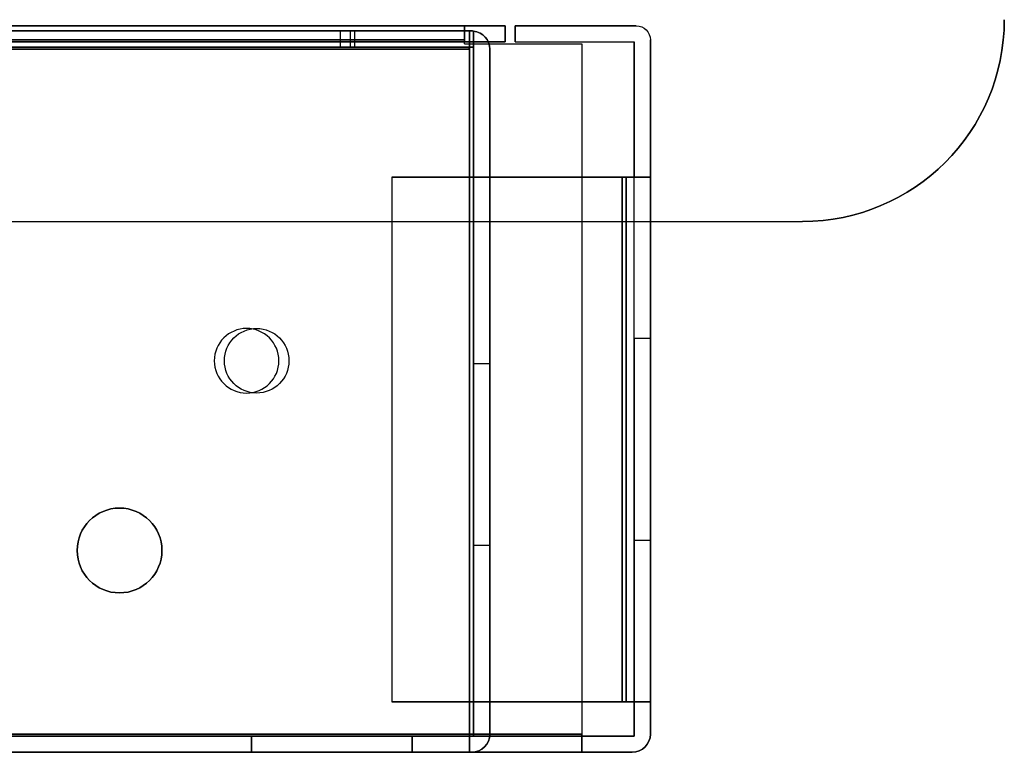
# Model space of a CAD drawing. Units: millimetres. Extents: x -1644 to 0, y -133 to 558.
# Drawn here: x -493 to -444, y -47 to -11 of the extents above; entities that cross this region are included whole.
import ezdxf

# ---------------------------------------------------------------- set-up
doc = ezdxf.new("R2010")
doc.units = ezdxf.units.MM
doc.layers.add('1', color=7, linetype='Continuous', true_color=0xffffff)

msp = doc.modelspace()

# ---------------------------------------------------------------- linework, layer by layer
at = {"layer": '1', "color": 193, "linetype": 'Continuous', "lineweight": 25}
for p, q in [((-1024.829, -11, 1772.975), (-468.729, -11, 1772.975)), ((-1024.829, -11, 713.375), (-468.729, -11, 713.375)), ((-470.729, -11, 704.875), (-1022.829, -11, 704.875)), ((-1022.829, -11, 1785.875), (-470.729, -11, 1785.875)), ((-470.729, -11, 1785.875), (-470.729, -11, 1785.775)), ((-470.729, -11, 704.975), (-470.729, -11, 704.875)), ((-470.729, -11, 1785.775), (-468.729, -11, 1785.775)), ((-468.729, -11, 704.975), (-470.729, -11, 704.975)), ((-470.729, -11, 704.975), (-470.729, -11.8, 704.975)), ((-470.729, -11, 1785.775), (-470.729, -11.8, 1785.775)), ((-468.729, -11, 704.975), (-468.729, -11.8, 704.975)), ((-468.729, -11, 1785.775), (-468.729, -11.8, 1785.775)), ((-468.729, -11.8, 1772.975), (-468.729, -11, 1772.975)), ((-468.729, -11, 1772.975), (-468.729, -11, 1785.775)), ((-468.729, -11.8, 713.375), (-468.729, -11, 713.375)), ((-468.729, -11, 704.975), (-468.729, -11, 713.375)), ((-462.229, -11, 1783.575), (-468.229, -11, 1783.575)), ((-468.229, -11, 707.175), (-462.229, -11, 707.175)), ((-468.229, -11.8, 1783.575), (-468.229, -11, 1783.575)), ((-468.229, -11, 707.175), (-468.229, -11.8, 707.175)), ((-468.229, -11, 1783.575), (-468.229, -11, 707.175)), ((-462.229, -11, 1783.575), (-462.229, -11, 707.175)), ((-1022.829, -11.7, 704.175), (-470.729, -11.7, 704.175)), ((-470.729, -11.7, 1786.575), (-1022.829, -11.7, 1786.575)), ((-470.729, -11.9, 704.175), (-470.729, -11.7, 704.175)), ((-470.729, -11.9, 1786.575), (-470.729, -11.7, 1786.575)), ((-461.529, -11.7, 707.175), (-461.529, -11.7, 1783.575)), ((-461.529, -18.5, 1783.575), (-461.529, -11.7, 1783.575)), ((-461.529, -11.7, 707.175), (-461.529, -18.5, 707.175)), ((-468.729, -11.8, 1772.975), (-1024.829, -11.8, 1772.975)), ((-468.729, -11.8, 713.375), (-1024.829, -11.8, 713.375)), ((-1022.829, -11.8, 704.975), (-470.729, -11.8, 704.975)), ((-1022.829, -11.8, 1785.775), (-470.729, -11.8, 1785.775)), ((-470.729, -11.8, 704.975), (-468.729, -11.8, 704.975)), ((-470.729, -11.8, 1785.775), (-468.729, -11.8, 1785.775)), ((-470.729, -11.9, 704.975), (-470.729, -11.8, 704.975)), ((-470.729, -11.9, 1785.775), (-470.729, -11.8, 1785.775)), ((-470.729, -11.9, 704.975), (-464.929, -11.9, 704.975)), ((-470.729, -11.9, 704.175), (-464.929, -11.9, 704.175)), ((-470.729, -11.9, 704.175), (-470.729, -11.9, 704.975)), ((-470.729, -11.9, 1786.575), (-464.929, -11.9, 1786.575)), ((-470.729, -11.9, 1785.775), (-464.929, -11.9, 1785.775)), ((-470.729, -11.9, 1785.775), (-470.729, -11.9, 1786.575)), ((-468.729, -11.8, 1785.775), (-468.729, -11.8, 1772.975)), ((-468.729, -11.8, 704.975), (-468.729, -11.8, 713.375)), ((-468.229, -11.8, 707.175), (-462.329, -11.8, 707.175)), ((-468.229, -11.8, 1783.575), (-462.329, -11.8, 1783.575)), ((-468.229, -11.8, 707.175), (-468.229, -11.8, 1783.575)), ((-464.929, -11.9, 704.975), (-464.929, -46.2, 704.975)), ((-464.929, -11.9, 1785.775), (-464.929, -46.2, 1785.775)), ((-464.929, -11.9, 1786.575), (-464.929, -46.1, 1786.575)), ((-464.929, -11.9, 704.175), (-464.929, -46.1, 704.175)), ((-464.929, -11.9, 704.975), (-464.929, -11.9, 704.175)), ((-464.929, -11.9, 1786.575), (-464.929, -11.9, 1785.775)), ((-462.329, -11.8, 707.175), (-462.329, -18.5, 707.175)), ((-462.329, -18.5, 1783.575), (-462.329, -11.8, 1783.575)), ((-462.329, -11.8, 707.175), (-462.329, -11.8, 1783.575)), ((-474.329, -18.5, 1784.775), (-474.329, -44.5, 1784.775)), ((-474.329, -18.5, 1785.575), (-474.329, -44.5, 1785.575)), ((-474.329, -18.5, 1785.575), (-462.729, -18.5, 1785.575)), ((-462.929, -18.5, 1784.775), (-474.329, -18.5, 1784.775)), ((-474.329, -18.5, 1784.775), (-474.329, -18.5, 1785.575)), ((-474.329, -18.5, 705.175), (-474.329, -44.5, 705.175)), ((-474.329, -18.5, 705.975), (-474.329, -44.5, 705.975)), ((-462.929, -18.5, 705.975), (-474.329, -18.5, 705.975)), ((-474.329, -18.5, 705.975), (-474.329, -18.5, 705.175)), ((-474.329, -18.5, 705.175), (-462.729, -18.5, 705.175)), ((-462.929, -44.5, 705.975), (-462.929, -18.5, 705.975)), ((-462.929, -18.5, 1784.775), (-462.929, -44.5, 1784.775)), ((-462.729, -18.5, 705.175), (-462.729, -44.5, 705.175)), ((-462.729, -44.5, 1785.575), (-462.729, -18.5, 1785.575)), ((-462.329, -44.5, 1784.175), (-462.329, -18.5, 1784.175)), ((-462.329, -44.5, 706.575), (-462.329, -18.5, 706.575)), ((-461.529, -18.5, 707.175), (-462.329, -18.5, 707.175)), ((-461.529, -18.5, 1783.575), (-462.329, -18.5, 1783.575)), ((-462.329, -18.5, 1783.575), (-462.329, -18.5, 1784.175)), ((-462.329, -18.5, 707.175), (-462.329, -18.5, 706.575)), ((-461.529, -18.5, 1784.375), (-461.529, -44.5, 1784.375)), ((-461.529, -44.5, 706.375), (-461.529, -18.5, 706.375)), ((-461.529, -18.5, 1784.375), (-461.529, -18.5, 1783.575)), ((-461.529, -18.5, 706.375), (-461.529, -18.5, 707.175)), ((-462.329, -26.5, 959.075), (-462.329, -26.5, 949.075)), ((-462.329, -26.5, 1533.575), (-462.329, -26.5, 1543.575)), ((-461.529, -26.5, 1543.575), (-462.329, -26.5, 1543.575)), ((-461.529, -26.5, 1533.575), (-462.329, -26.5, 1533.575)), ((-461.529, -26.5, 949.075), (-462.329, -26.5, 949.075)), ((-461.529, -26.5, 959.075), (-462.329, -26.5, 959.075)), ((-461.529, -26.5, 949.075), (-461.529, -26.5, 959.075)), ((-461.529, -26.5, 1543.575), (-461.529, -26.5, 1533.575)), ((-462.329, -36.5, 939.075), (-462.329, -46.2, 939.075)), ((-462.329, -46.2, 969.075), (-462.329, -36.5, 969.075)), ((-462.329, -36.5, 1553.575), (-462.329, -46.2, 1553.575)), ((-462.329, -46.2, 1523.575), (-462.329, -36.5, 1523.575)), ((-461.529, -36.5, 1553.575), (-462.329, -36.5, 1553.575)), ((-461.529, -36.5, 1523.575), (-462.329, -36.5, 1523.575)), ((-461.529, -36.5, 939.075), (-462.329, -36.5, 939.075)), ((-461.529, -36.5, 969.075), (-462.329, -36.5, 969.075)), ((-461.529, -46.1, 939.075), (-461.529, -36.5, 939.075)), ((-461.529, -36.5, 969.075), (-461.529, -46.1, 969.075)), ((-461.529, -46.1, 1553.575), (-461.529, -36.5, 1553.575)), ((-461.529, -36.5, 1523.575), (-461.529, -46.1, 1523.575)), ((-474.329, -44.5, 1785.575), (-462.729, -44.5, 1785.575)), ((-462.929, -44.5, 1784.775), (-474.329, -44.5, 1784.775)), ((-474.329, -44.5, 1784.775), (-474.329, -44.5, 1785.575)), ((-462.929, -44.5, 705.975), (-474.329, -44.5, 705.975)), ((-474.329, -44.5, 705.975), (-474.329, -44.5, 705.175)), ((-474.329, -44.5, 705.175), (-462.729, -44.5, 705.175)), ((-461.529, -44.5, 707.175), (-462.329, -44.5, 707.175)), ((-461.529, -44.5, 1783.575), (-462.329, -44.5, 1783.575)), ((-462.329, -44.5, 707.175), (-462.329, -46.2, 707.175)), ((-462.329, -46.2, 1783.575), (-462.329, -44.5, 1783.575)), ((-462.329, -44.5, 1783.575), (-462.329, -44.5, 1784.175)), ((-462.329, -44.5, 707.175), (-462.329, -44.5, 706.575)), ((-461.529, -46.1, 1783.575), (-461.529, -44.5, 1783.575)), ((-461.529, -44.5, 707.175), (-461.529, -46.1, 707.175)), ((-461.529, -44.5, 1784.375), (-461.529, -44.5, 1783.575)), ((-461.529, -44.5, 706.375), (-461.529, -44.5, 707.175)), ((-464.929, -46.1, 704.175), (-1028.629, -46.1, 704.175)), ((-464.929, -46.2, 704.975), (-1028.629, -46.2, 704.975)), ((-649.029, -46.1, 1786.575), (-464.929, -46.1, 1786.575)), ((-649.029, -46.2, 1785.775), (-464.929, -46.2, 1785.775)), ((-473.329, -46.2, 939.075), (-473.329, -46.2, 969.075)), ((-473.329, -46.2, 1553.575), (-473.329, -46.2, 1523.575)), ((-462.329, -46.2, 939.075), (-473.329, -46.2, 939.075)), ((-473.329, -46.2, 969.075), (-462.329, -46.2, 969.075)), ((-462.329, -46.2, 1553.575), (-473.329, -46.2, 1553.575)), ((-473.329, -46.2, 1523.575), (-462.329, -46.2, 1523.575)), ((-473.329, -46.2, 1523.575), (-473.329, -47, 1523.575)), ((-473.329, -47, 1553.575), (-473.329, -46.2, 1553.575)), ((-473.329, -46.2, 969.075), (-473.329, -47, 969.075)), ((-473.329, -47, 939.075), (-473.329, -46.2, 939.075)), ((-462.329, -46.2, 1783.575), (-464.929, -46.2, 1783.575)), ((-464.929, -46.2, 1785.775), (-464.929, -46.2, 1783.575)), ((-464.929, -47, 1783.575), (-464.929, -46.2, 1783.575)), ((-462.329, -46.2, 707.175), (-464.929, -46.2, 707.175)), ((-464.929, -46.2, 707.175), (-464.929, -46.2, 704.975)), ((-464.929, -46.2, 707.175), (-464.929, -47, 707.175)), ((-462.329, -46.2, 707.175), (-462.329, -46.2, 939.075)), ((-462.329, -46.2, 969.075), (-462.329, -46.2, 1523.575)), ((-462.329, -46.2, 1553.575), (-462.329, -46.2, 1783.575)), ((-461.529, -46.1, 1783.575), (-461.529, -46.1, 1553.575)), ((-461.529, -46.1, 1523.575), (-461.529, -46.1, 969.075)), ((-461.529, -46.1, 939.075), (-461.529, -46.1, 707.175)), ((-1028.629, -47, 705.075), (-464.929, -47, 705.075)), ((-464.929, -47, 1785.675), (-649.029, -47, 1785.675)), ((-492.766, -47, 1644.162), (-492.766, -47, 1638.762)), ((-492.766, -47, 731.996), (-492.766, -47, 726.596)), ((-473.329, -47, 939.075), (-473.329, -47, 969.075)), ((-473.329, -47, 1553.575), (-473.329, -47, 1523.575)), ((-462.429, -47, 939.075), (-473.329, -47, 939.075)), ((-473.329, -47, 969.075), (-462.429, -47, 969.075)), ((-462.429, -47, 1553.575), (-473.329, -47, 1553.575)), ((-473.329, -47, 1523.575), (-462.429, -47, 1523.575)), ((-462.429, -47, 1783.575), (-464.929, -47, 1783.575)), ((-464.929, -47, 1783.575), (-464.929, -47, 1785.675)), ((-464.929, -47, 707.175), (-462.429, -47, 707.175)), ((-464.929, -47, 707.175), (-464.929, -47, 705.075)), ((-462.429, -47, 1553.575), (-462.429, -47, 1783.575)), ((-462.429, -47, 969.075), (-462.429, -47, 1523.575)), ((-462.429, -47, 707.175), (-462.429, -47, 939.075))]:
    msp.add_line(p, q, dxfattribs=at)
at = {"layer": '1', "color": 123, "linetype": 'Continuous', "lineweight": 25}
for p, q in [((-470.495, -11.259, 250.099), (-1030.971, -11.259, 250.099)), ((-1030.971, -11.259, 608.799), (-470.495, -11.259, 608.799)), ((-470.595, -11.259, 18.189), (-1030.871, -11.259, 18.189)), ((-1030.871, -11.259, 223.189), (-470.595, -11.259, 223.189)), ((-1025.071, -11.259, 256.399), (-476.395, -11.259, 256.399)), ((-476.395, -11.259, 602.499), (-1025.071, -11.259, 602.499)), ((-1024.571, -11.259, 24.489), (-476.895, -11.259, 24.489)), ((-476.895, -11.259, 216.889), (-1024.571, -11.259, 216.889)), ((-476.895, -11.259, 24.489), (-476.895, -12.059, 24.489)), ((-476.895, -11.259, 24.489), (-470.595, -11.259, 18.189)), ((-476.895, -11.259, 216.889), (-476.895, -12.059, 216.889)), ((-470.595, -11.259, 223.189), (-476.895, -11.259, 216.889)), ((-476.395, -11.259, 256.399), (-476.395, -12.059, 256.399)), ((-470.495, -11.259, 250.499), (-476.395, -11.259, 256.399)), ((-476.395, -11.259, 602.499), (-476.395, -12.059, 602.499)), ((-476.395, -11.259, 602.499), (-470.495, -11.259, 608.399)), ((-476.183, -11.259, 256.599), (-476.183, -12.059, 256.599)), ((-476.183, -11.259, 602.299), (-476.183, -12.059, 602.299)), ((-476.183, -11.259, 602.299), (-470.383, -11.259, 608.099)), ((-470.383, -11.259, 250.799), (-476.183, -11.259, 256.599)), ((-476.183, -11.259, 256.599), (-476.183, -11.259, 602.299)), ((-476.183, -11.259, 24.202), (-476.183, -12.059, 24.202)), ((-476.183, -11.259, 217.177), (-476.183, -12.059, 217.177)), ((-476.183, -11.259, 217.177), (-470.383, -11.259, 222.977)), ((-470.383, -11.259, 18.402), (-476.183, -11.259, 24.202)), ((-476.183, -11.259, 24.202), (-476.183, -11.259, 217.177)), ((-470.495, -11.259, 250.099), (-470.495, -11.259, 250.499)), ((-470.495, -11.259, 608.399), (-470.495, -11.259, 608.799)), ((-470.495, -11.259, 250.499), (-470.495, -12.059, 250.499)), ((-470.495, -11.259, 608.399), (-470.495, -12.059, 608.399)), ((-470.495, -12.159, 223.289), (-470.495, -11.264, 223.289)), ((-470.495, -12.159, 18.089), (-470.495, -11.264, 18.089)), ((-470.383, -11.259, 608.099), (-470.383, -11.259, 250.799)), ((-470.383, -11.259, 222.977), (-470.383, -11.259, 18.402)), ((-470.283, -11.264, 608.687), (-470.283, -11.264, 608.199)), ((-470.283, -11.264, 250.699), (-470.283, -11.264, 250.217)), ((-470.283, -11.264, 250.217), (-470.283, -46.2, 250.217)), ((-470.283, -46.2, 608.687), (-470.283, -11.264, 608.687)), ((-470.283, -11.264, 250.699), (-470.283, -12.159, 250.699)), ((-470.283, -11.264, 608.199), (-470.283, -12.159, 608.199)), ((-470.283, -12.159, 18.302), (-470.283, -11.264, 18.302)), ((-470.283, -12.159, 223.077), (-470.283, -11.264, 223.077)), ((-1030.971, -12.059, 250.099), (-470.495, -12.059, 250.099)), ((-470.495, -12.059, 608.799), (-1030.971, -12.059, 608.799)), ((-470.495, -12.159, 249.999), (-1030.971, -12.159, 249.999)), ((-1030.971, -12.159, 608.899), (-470.495, -12.159, 608.899)), ((-1030.971, -12.159, 249.199), (-470.495, -12.159, 249.199)), ((-470.495, -12.159, 609.699), (-1030.971, -12.159, 609.699)), ((-470.495, -12.159, 18.089), (-1030.971, -12.159, 18.089)), ((-1030.971, -12.159, 223.289), (-470.495, -12.159, 223.289)), ((-1030.971, -12.159, 17.289), (-470.495, -12.159, 17.289)), ((-470.495, -12.159, 224.089), (-1030.971, -12.159, 224.089)), ((-1030.871, -12.059, 18.189), (-470.595, -12.059, 18.189)), ((-470.595, -12.059, 223.189), (-1030.871, -12.059, 223.189)), ((-476.395, -12.059, 256.399), (-1025.071, -12.059, 256.399)), ((-1025.071, -12.059, 602.499), (-476.395, -12.059, 602.499)), ((-476.895, -12.059, 24.489), (-1024.571, -12.059, 24.489)), ((-1024.571, -12.059, 216.889), (-476.895, -12.059, 216.889)), ((-470.595, -12.059, 18.189), (-476.895, -12.059, 24.489)), ((-476.895, -12.059, 216.889), (-470.595, -12.059, 223.189)), ((-470.495, -12.059, 250.499), (-476.395, -12.059, 256.399)), ((-476.395, -12.059, 602.499), (-470.495, -12.059, 608.399)), ((-470.383, -12.059, 608.099), (-476.183, -12.059, 602.299)), ((-476.183, -12.059, 256.599), (-470.383, -12.059, 250.799)), ((-476.183, -12.059, 602.299), (-476.183, -12.059, 256.599)), ((-470.383, -12.059, 222.977), (-476.183, -12.059, 217.177)), ((-476.183, -12.059, 24.202), (-470.383, -12.059, 18.402)), ((-476.183, -12.059, 217.177), (-476.183, -12.059, 24.202)), ((-470.495, -12.059, 250.099), (-470.495, -12.059, 250.499)), ((-470.495, -12.059, 608.399), (-470.495, -12.059, 608.799)), ((-470.495, -46.1, 249.199), (-470.495, -12.159, 249.199)), ((-470.495, -46.1, 249.999), (-470.495, -12.159, 249.999)), ((-470.495, -12.159, 609.699), (-470.495, -46.1, 609.699)), ((-470.495, -12.159, 608.899), (-470.495, -46.1, 608.899)), ((-470.495, -46.1, 17.289), (-470.495, -12.159, 17.289)), ((-470.495, -46.1, 18.089), (-470.495, -12.159, 18.089)), ((-470.495, -12.159, 224.089), (-470.495, -46.1, 224.089)), ((-470.495, -12.159, 223.289), (-470.495, -46.1, 223.289)), ((-470.383, -12.059, 250.799), (-470.383, -12.059, 608.099)), ((-470.383, -12.059, 18.402), (-470.383, -12.059, 222.977)), ((-470.283, -12.159, 608.199), (-470.283, -12.159, 250.699)), ((-470.283, -12.159, 223.077), (-470.283, -12.159, 18.302)), ((-470.283, -12.159, 18.302), (-470.283, -46.1, 18.302)), ((-470.283, -46.1, 223.077), (-470.283, -12.159, 223.077)), ((-469.483, -12.159, 250.217), (-469.483, -12.159, 608.687)), ((-469.483, -12.159, 250.217), (-469.483, -46.1, 250.217)), ((-469.483, -46.1, 608.687), (-469.483, -12.159, 608.687)), ((-469.483, -12.159, 18.302), (-469.483, -12.159, 223.077)), ((-469.483, -12.159, 18.302), (-469.483, -46.1, 18.302)), ((-469.483, -46.1, 223.077), (-469.483, -12.159, 223.077)), ((-470.283, -27.736, 389.955), (-470.283, -27.736, 399.955)), ((-470.283, -27.736, 389.955), (-469.483, -27.736, 389.955)), ((-470.283, -27.736, 399.955), (-469.483, -27.736, 399.955)), ((-470.283, -27.736, 92.539), (-470.283, -27.736, 102.539)), ((-470.283, -27.736, 92.539), (-469.483, -27.736, 92.539)), ((-470.283, -27.736, 102.539), (-469.483, -27.736, 102.539)), ((-469.483, -27.736, 389.955), (-469.483, -27.736, 399.955)), ((-469.483, -27.736, 92.539), (-469.483, -27.736, 102.539)), ((-470.283, -46.2, 380.955), (-470.283, -36.736, 380.955)), ((-470.283, -36.736, 408.955), (-470.283, -46.2, 408.955)), ((-470.283, -36.736, 380.955), (-469.483, -36.736, 380.955)), ((-470.283, -36.736, 408.955), (-469.483, -36.736, 408.955)), ((-470.283, -46.1, 83.539), (-470.283, -36.736, 83.539)), ((-470.283, -36.736, 111.539), (-470.283, -46.1, 111.539)), ((-470.283, -36.736, 83.539), (-469.483, -36.736, 83.539)), ((-470.283, -36.736, 111.539), (-469.483, -36.736, 111.539)), ((-469.483, -46.1, 380.955), (-469.483, -36.736, 380.955)), ((-469.483, -36.736, 408.955), (-469.483, -46.1, 408.955)), ((-469.483, -46.1, 83.539), (-469.483, -36.736, 83.539)), ((-469.483, -36.736, 111.539), (-469.483, -46.1, 111.539)), ((-1030.971, -46.1, 249.999), (-470.495, -46.1, 249.999)), ((-470.495, -46.1, 249.199), (-1030.971, -46.1, 249.199)), ((-1030.971, -46.1, 18.089), (-470.495, -46.1, 18.089)), ((-470.495, -46.1, 17.289), (-1030.971, -46.1, 17.289)), ((-470.495, -46.2, 250.099), (-1030.971, -46.2, 250.099)), ((-470.495, -46.2, 18.189), (-1030.971, -46.2, 18.189)), ((-470.495, -46.1, 608.899), (-512.321, -46.1, 608.899)), ((-512.321, -46.1, 609.699), (-470.495, -46.1, 609.699)), ((-470.495, -46.1, 223.289), (-512.321, -46.1, 223.289)), ((-512.321, -46.1, 224.089), (-470.495, -46.1, 224.089)), ((-512.321, -46.2, 608.799), (-470.495, -46.2, 608.799)), ((-512.321, -46.2, 223.189), (-470.495, -46.2, 223.189)), ((-481.283, -46.2, 380.955), (-481.283, -46.2, 408.955)), ((-470.283, -46.2, 380.955), (-481.283, -46.2, 380.955)), ((-481.283, -46.2, 408.955), (-470.283, -46.2, 408.955)), ((-481.283, -46.2, 408.955), (-481.283, -47, 408.955)), ((-481.283, -47, 380.955), (-481.283, -46.2, 380.955)), ((-481.283, -46.2, 83.539), (-481.283, -46.2, 111.539)), ((-470.383, -46.2, 83.539), (-481.283, -46.2, 83.539)), ((-481.283, -46.2, 111.539), (-470.383, -46.2, 111.539)), ((-481.283, -47, 111.539), (-481.283, -46.2, 111.539)), ((-481.283, -46.2, 83.539), (-481.283, -47, 83.539)), ((-470.495, -46.2, 250.099), (-470.495, -46.2, 250.217)), ((-470.495, -46.2, 250.217), (-470.283, -46.2, 250.217)), ((-470.495, -46.2, 608.687), (-470.495, -46.2, 608.799)), ((-470.283, -46.2, 608.687), (-470.495, -46.2, 608.687)), ((-470.495, -46.2, 250.217), (-470.495, -47, 250.217)), ((-470.495, -46.2, 608.687), (-470.495, -47, 608.687)), ((-470.495, -46.2, 18.189), (-470.495, -46.2, 18.302)), ((-470.495, -46.2, 18.302), (-470.383, -46.2, 18.302)), ((-470.495, -46.2, 223.077), (-470.495, -46.2, 223.189)), ((-470.383, -46.2, 223.077), (-470.495, -46.2, 223.077)), ((-470.495, -46.2, 18.302), (-470.495, -47, 18.302)), ((-470.495, -46.2, 223.077), (-470.495, -47, 223.077)), ((-470.383, -46.2, 223.077), (-470.383, -46.2, 111.539)), ((-470.383, -46.2, 83.539), (-470.383, -46.2, 18.302)), ((-470.283, -46.1, 111.539), (-470.283, -46.1, 223.077)), ((-470.283, -46.1, 18.302), (-470.283, -46.1, 83.539)), ((-470.283, -46.2, 250.217), (-470.283, -46.2, 380.955)), ((-470.283, -46.2, 408.955), (-470.283, -46.2, 608.687)), ((-469.483, -46.1, 380.955), (-469.483, -46.1, 250.217)), ((-469.483, -46.1, 608.687), (-469.483, -46.1, 408.955)), ((-469.483, -46.1, 223.077), (-469.483, -46.1, 111.539)), ((-469.483, -46.1, 83.539), (-469.483, -46.1, 18.302)), ((-1030.971, -47, 250.099), (-470.495, -47, 250.099)), ((-1030.971, -47, 18.189), (-470.495, -47, 18.189)), ((-470.495, -47, 608.799), (-512.321, -47, 608.799)), ((-470.495, -47, 223.189), (-512.321, -47, 223.189)), ((-481.283, -47, 380.955), (-481.283, -47, 408.955)), ((-470.383, -47, 380.955), (-481.283, -47, 380.955)), ((-481.283, -47, 408.955), (-470.383, -47, 408.955)), ((-481.283, -47, 83.539), (-481.283, -47, 111.539)), ((-470.383, -47, 83.539), (-481.283, -47, 83.539)), ((-481.283, -47, 111.539), (-470.383, -47, 111.539)), ((-470.495, -47, 250.099), (-470.495, -47, 250.217)), ((-470.495, -47, 250.217), (-470.383, -47, 250.217)), ((-470.495, -47, 608.687), (-470.495, -47, 608.799)), ((-470.383, -47, 608.687), (-470.495, -47, 608.687)), ((-470.495, -47, 18.189), (-470.495, -47, 18.302)), ((-470.495, -47, 18.302), (-470.383, -47, 18.302)), ((-470.495, -47, 223.077), (-470.495, -47, 223.189)), ((-470.383, -47, 223.077), (-470.495, -47, 223.077)), ((-470.383, -47, 250.217), (-470.383, -47, 380.955)), ((-470.383, -47, 408.955), (-470.383, -47, 608.687)), ((-470.383, -47, 111.539), (-470.383, -47, 223.077)), ((-470.383, -47, 18.302), (-470.383, -47, 83.539))]:
    msp.add_line(p, q, dxfattribs=at)
at = {"layer": '1', "color": 7, "linetype": 'Continuous', "lineweight": 25}
for p, q in [((-1634, -20.7, 1873.2), (-454, -20.7, 1873.2)), ((-1634, -20.7, 1872.2), (-454, -20.7, 1872.2)), ((-454, -20.7, 1872.2), (-454, -20.7, 1873.2))]:
    msp.add_line(p, q, dxfattribs=at)
at = {"layer": '1', "color": 193, "linetype": 'Continuous', "lineweight": 25, "extrusion": (0, 0, -1)}
for centre in [(481.529, -27.6, -704.975), (481.529, -27.6, -704.175)]:
    msp.add_circle(centre, 1.6, dxfattribs=at)
at = {"layer": '1', "color": 193, "linetype": 'Continuous', "lineweight": 25}
for centre in [(-481.029, -27.6, 1785.775), (-481.029, -27.6, 1786.575)]:
    msp.add_circle(centre, 1.6, dxfattribs=at)
at = {"layer": '1', "color": 123, "linetype": 'Continuous', "lineweight": 25, "extrusion": (0, 0, -1)}
for centre in [(487.821, -37, -608.899), (487.821, -37, -224.089), (487.821, -37, -223.289)]:
    msp.add_circle(centre, 2.1, dxfattribs=at)
at = {"layer": '1', "color": 123, "linetype": 'Continuous', "lineweight": 25}
msp.add_circle((-487.821, -37, 609.699), 2.1, dxfattribs=at)
at = {"layer": '1', "color": 123, "linetype": 'Continuous', "lineweight": 25, "extrusion": (1, 0, 0)}
for centre, radius in [((-37.029, 414.455, -470.283), 2.15), ((-37.029, 375.455, -470.283), 2.15), ((-37.029, 117.039, -470.283), 2.1), ((-37.029, 78.039, -470.283), 2.1), ((-37.029, 414.455, -469.483), 2.15), ((-37.029, 375.455, -469.483), 2.15), ((-37.029, 117.039, -469.483), 2.1), ((-37.029, 78.039, -469.483), 2.1)]:
    msp.add_circle(centre, radius, dxfattribs=at)
at = {"layer": '1', "color": 193, "linetype": 'Continuous', "lineweight": 25, "extrusion": (-1, 0, 0)}
for centre in [(37, 1558.075, 462.329), (37, 1519.075, 462.329), (37, 973.575, 462.329), (37, 934.575, 462.329), (37, 1558.075, 461.529), (37, 1519.075, 461.529), (37, 973.575, 461.529), (37, 934.575, 461.529)]:
    msp.add_circle(centre, 2.15, dxfattribs=at)
at = {"layer": '1', "color": 123, "linetype": 'Continuous', "lineweight": 25, "extrusion": (0, -1, 0)}
for centre in [(-483.983, 369.955, 46.2), (-483.983, 72.539, 46.2), (-483.983, 369.955, 47), (-483.983, 72.539, 47)]:
    msp.add_circle(centre, 2, dxfattribs=at)
at = {"layer": '1', "color": 123, "linetype": 'Continuous', "lineweight": 25, "extrusion": (0, 1, 0)}
for centre in [(483.983, 419.955, -46.2), (483.983, 122.539, -46.2), (483.983, 419.955, -47), (483.983, 122.539, -47)]:
    msp.add_circle(centre, 2, dxfattribs=at)
at = {"layer": '1', "color": 193, "linetype": 'Continuous', "lineweight": 25, "extrusion": (0, -1, 0)}
for centre in [(-476.029, 929.075, 46.2), (-476.029, 1563.575, 46.2), (-476.029, 979.075, 46.2), (-476.029, 1513.575, 46.2), (-476.029, 929.075, 47), (-476.029, 1563.575, 47), (-476.029, 979.075, 47), (-476.029, 1513.575, 47)]:
    msp.add_circle(centre, 2, dxfattribs=at)
at = {"layer": '1', "color": 7, "linetype": 'Continuous', "lineweight": 25}
msp.add_arc((-454, -10.7, 1873.2), 10, 270, 0, dxfattribs=at)
at = {"layer": '1', "color": 7, "linetype": 'Continuous', "lineweight": 25, "extrusion": (0, 0, -1)}
msp.add_arc((454, -10.7, -1872.2), 10, 180, 270, dxfattribs=at)
at = {"layer": '1', "color": 193, "linetype": 'Continuous', "lineweight": 25, "extrusion": (1, 0, 0)}
for centre, radius, start, end in [((-11.7, 704.875, -470.729), 0.7, 270, 0), ((-11.7, 1785.875, -470.729), 0.7, 0, 90), ((-36.5, 1543.575, -462.329), 10, 0, 90), ((-36.5, 1533.575, -462.329), 10, 270, 0), ((-36.5, 949.075, -461.529), 10, 270, 0), ((-36.5, 959.075, -461.529), 10, 0, 90), ((-46.1, 705.075, -464.929), 0.9, 180, 270), ((-46.1, 1785.675, -464.929), 0.9, 90, 180)]:
    msp.add_arc(centre, radius, start, end, dxfattribs=at)
at = {"layer": '1', "color": 193, "linetype": 'Continuous', "lineweight": 25, "extrusion": (0, 0, -1)}
for centre, radius, start, end in [((462.229, -11.7, -707.175), 0.7, 90, 180), ((462.229, -11.7, -1783.575), 0.7, 90, 180), ((462.429, -46.1, -707.175), 0.9, 180, 270), ((462.429, -46.1, -969.075), 0.9, 180, 270), ((462.429, -46.1, -1553.575), 0.9, 180, 270), ((462.429, -46.1, -1783.575), 0.9, 180, 270)]:
    msp.add_arc(centre, radius, start, end, dxfattribs=at)
at = {"layer": '1', "color": 123, "linetype": 'Continuous', "lineweight": 25, "extrusion": (1, 0, 0)}
for centre, radius, start, end in [((-12.159, 250.099, -470.495), 0.9, 270, 0), ((-12.159, 608.799, -470.495), 0.9, 0, 90), ((-12.159, 18.189, -470.495), 0.9, 270, 353.6206), ((-12.159, 223.189, -470.495), 0.9, 6.3794, 90), ((-36.736, 389.955, -470.283), 9, 270, 0), ((-36.736, 399.955, -470.283), 9, 0, 90), ((-36.736, 92.539, -470.283), 9, 270, 0), ((-36.736, 102.539, -470.283), 9, 0, 90), ((-36.736, 389.955, -469.483), 9, 270, 0), ((-36.736, 399.955, -469.483), 9, 0, 90), ((-36.736, 92.539, -469.483), 9, 270, 0), ((-36.736, 102.539, -469.483), 9, 0, 90), ((-46.1, 250.099, -470.495), 0.9, 180, 270), ((-46.1, 608.799, -470.495), 0.9, 90, 180), ((-46.1, 18.189, -470.495), 0.9, 180, 270), ((-46.1, 223.189, -470.495), 0.9, 90, 180)]:
    msp.add_arc(centre, radius, start, end, dxfattribs=at)
at = {"layer": '1', "color": 123, "linetype": 'Continuous', "lineweight": 25}
for centre, radius, start, end in [((-470.383, -12.159, 608.687), 0.9, 0, 83.6206), ((-470.383, -12.159, 223.077), 0.9, 0, 83.6206), ((-470.383, -46.1, 608.687), 0.9, 270, 0), ((-470.383, -46.1, 380.955), 0.9, 270, 0), ((-470.383, -46.1, 18.302), 0.1, 270, 0), ((-470.383, -46.1, 111.539), 0.1, 270, 0), ((-470.383, -46.1, 83.539), 0.9, 270, 0), ((-470.383, -46.1, 223.077), 0.9, 270, 0)]:
    msp.add_arc(centre, radius, start, end, dxfattribs=at)
at = {"layer": '1', "color": 123, "linetype": 'Continuous', "lineweight": 25, "extrusion": (0, 0, -1)}
for centre, radius, start, end in [((470.383, -12.159, -250.217), 0.9, 96.3794, 180), ((470.383, -12.159, -18.302), 0.9, 96.3794, 180), ((470.383, -46.1, -408.955), 0.9, 180, 270), ((470.383, -46.1, -250.217), 0.9, 180, 270), ((470.383, -46.1, -83.539), 0.1, 180, 270), ((470.383, -46.1, -223.077), 0.1, 180, 270), ((470.383, -46.1, -18.302), 0.9, 180, 270), ((470.383, -46.1, -111.539), 0.9, 180, 270)]:
    msp.add_arc(centre, radius, start, end, dxfattribs=at)
at = {"layer": '1', "color": 123, "linetype": 'Continuous', "lineweight": 25, "extrusion": (-1, 0, 0)}
for centre, start, end in [((12.159, 250.099, 470.495), 180, 270), ((12.159, 608.799, 470.495), 90, 180), ((46.1, 608.799, 470.495), 0, 90), ((46.1, 250.099, 470.495), 270, 0), ((46.1, 223.189, 470.495), 0, 90), ((46.1, 18.189, 470.495), 270, 0)]:
    msp.add_arc(centre, 0.1, start, end, dxfattribs=at)
at = {"layer": '1', "color": 193, "linetype": 'Continuous', "lineweight": 25, "extrusion": (0, -1, 0)}
for centre, radius, start, end in [((-462.929, 706.575, 18.5), 0.6, 270, 0), ((-462.929, 1784.175, 18.5), 0.6, 0, 90), ((-462.729, 706.375, 44.5), 1.2, 270, 0), ((-462.729, 1784.375, 44.5), 1.2, 0, 90)]:
    msp.add_arc(centre, radius, start, end, dxfattribs=at)
at = {"layer": '1', "color": 193, "linetype": 'Continuous', "lineweight": 25, "extrusion": (0, 1, 0)}
for centre, radius, start, end in [((462.729, 706.375, -18.5), 1.2, 180, 270), ((462.729, 1784.375, -18.5), 1.2, 90, 180), ((462.929, 706.575, -44.5), 0.6, 180, 270), ((462.929, 1784.175, -44.5), 0.6, 90, 180)]:
    msp.add_arc(centre, radius, start, end, dxfattribs=at)
at = {"layer": '1', "color": 193, "linetype": 'Continuous', "lineweight": 25, "extrusion": (-1, 0, 0)}
for centre, start, end in [((36.5, 949.075, 462.329), 180, 270), ((36.5, 959.075, 462.329), 90, 180), ((36.5, 1543.575, 461.529), 90, 180), ((36.5, 1533.575, 461.529), 180, 270)]:
    msp.add_arc(centre, 10, start, end, dxfattribs=at)
at = {"layer": '1', "color": 193, "linetype": 'Continuous', "lineweight": 25}
for centre in [(-462.429, -46.1, 939.075), (-462.429, -46.1, 1523.575)]:
    msp.add_arc(centre, 0.9, 270, 0, dxfattribs=at)
at = {"layer": '1', "color": 123, "linetype": 'Continuous', "lineweight": 25, "extrusion": (0.707107, 0, 0.707107)}
for centre, major_axis, start_param in [((-470.595, -12.159, 18.189), (0.9, 0, -0.9), 1.459455), ((-470.383, -12.159, 250.799), (0.1, 0, -0.1), 0), ((-470.383, -12.159, 18.402), (0.1, 0, -0.1), 0)]:
    msp.add_ellipse(centre, major_axis=major_axis, ratio=0.707107, start_param=start_param, end_param=1.570796, dxfattribs=at)
at = {"layer": '1', "color": 123, "linetype": 'Continuous', "lineweight": 25, "extrusion": (0.707107, 0, -0.707107)}
for centre, major_axis, end_param in [((-470.595, -12.159, 223.189), (-0.9, 0, -0.9), 1.682137), ((-470.383, -12.159, 608.099), (-0.1, 0, -0.1), 3.141593), ((-470.383, -12.159, 222.977), (-0.1, 0, -0.1), 3.141593)]:
    msp.add_ellipse(centre, major_axis=major_axis, ratio=0.707107, start_param=1.570796, end_param=end_param, dxfattribs=at)
at = {"layer": '1', "color": 123, "linetype": 'Continuous', "lineweight": 25, "extrusion": (-0.707107, 0, -0.707107)}
for centre, major_axis, start_param, end_param in [((-470.383, -12.159, 250.799), (-0.9, 0, 0.9), 1.570796, 1.682137), ((-470.383, -12.159, 18.402), (-0.9, 0, 0.9), 1.570796, 1.682137), ((-470.595, -12.159, 18.189), (0.1, 0, -0.1), 4.712389, 6.283185)]:
    msp.add_ellipse(centre, major_axis=major_axis, ratio=0.707107, start_param=start_param, end_param=end_param, dxfattribs=at)
at = {"layer": '1', "color": 123, "linetype": 'Continuous', "lineweight": 25, "extrusion": (-0.707107, 0, 0.707107)}
for centre, major_axis, start_param in [((-470.383, -12.159, 608.099), (0.9, 0, 0.9), 1.459455), ((-470.383, -12.159, 222.977), (0.9, 0, 0.9), 1.459455), ((-470.595, -12.159, 223.189), (0.1, 0, 0.1), 0)]:
    msp.add_ellipse(centre, major_axis=major_axis, ratio=0.707107, start_param=start_param, end_param=1.570796, dxfattribs=at)

doc.saveas('drawing.dxf')
